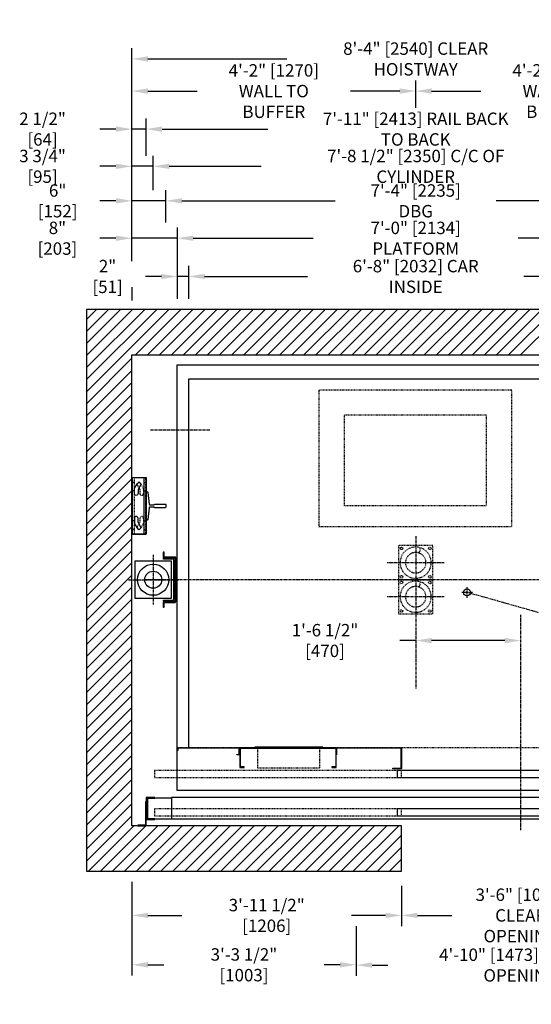
# Model space of a CAD drawing. Extents: x -1326 to -1149, y -326 to 28.
# Drawn here: x -1323 to -1233, y -326 to -153 of the extents above; entities that cross this region are included whole.
import ezdxf

# ---------------------------------------------------------------- set-up
doc = ezdxf.new("R2010")
doc.units = 0
doc.header["$LTSCALE"] = 0.375
doc.header["$MEASUREMENT"] = 0
for name, pattern in [('CENTER', [2, 1.25, -0.25, 0.25, -0.25]), ('HIDDEN', [0.375, 0.25, -0.125]), ('PHANTOM', [2.5, 1.25, -0.25, 0.25, -0.25, 0.25, -0.25])]:
    doc.linetypes.add(name, pattern=pattern)
doc.layers.get('0').update_dxf_attribs({"linetype": 'CONTINUOUS'})
doc.layers.get('DEFPOINTS').update_dxf_attribs({"linetype": 'CONTINUOUS'})
for name, color, linetype in [('1', 1, 'CONTINUOUS'), ('10', 1, 'CENTER'), ('3', 3, 'CONTINUOUS'), ('4', 4, 'CONTINUOUS'), ('5', 5, 'HIDDEN'), ('6', 6, 'PHANTOM')]:
    doc.layers.add(name, color=color, linetype=linetype)
doc.styles.add('ROMANS', font='ROMANS', dxfattribs={"width": 0.8})
doc.dimstyles.new('17', dxfattribs={"dimscale": 20, "dimtxt": 0.109375, "dimasz": 0.140625, "dimexe": 0.09375, "dimexo": 0.09375, "dimgap": 0.09375, "dimtad": 0, "dimdec": 4, "dimzin": 3, "dimtxsty": 'ROMANS', "dimcen": -0.09375, "dimclrd": 256, "dimclre": 256, "dimclrt": 3, "dimazin": 3, "dimtfac": 1, "dimtdec": 4, "dimtmove": 0, "dimatfit": 3, "dimtolj": 1, "dimtzin": 0})

# ---------------------------------------------------------------- blocks, each defined once
blk = doc.blocks.new('*D218')
at = {"layer": '4'}
for p, q in [((-1255.94, -305.58), (-1255.94, -312.65)), ((-1213.93, -305.57), (-1213.93, -312.65)), ((-1253.12, -310.78), (-1247.06, -310.78)), ((-1216.75, -310.78), (-1222.81, -310.78))]:
    blk.add_line(p, q, dxfattribs=at)
for points in [[(-1253.12, -310.31), (-1253.12, -311.24), (-1255.94, -310.78)], [(-1216.75, -310.31), (-1216.75, -311.24), (-1213.93, -310.78)]]:
    blk.add_solid(points, dxfattribs=at)
at = {"layer": 'DEFPOINTS', "color": 0}
for p in [(-1255.94, -303.71), (-1213.93, -303.69), (-1255.94, -310.78)]:
    blk.add_point(p, dxfattribs=at)
at = {"layer": '4', "color": 3, "insert": (-1234.93, -310.78), "char_height": 2.1875, "attachment_point": 5, "style": 'ROMANS'}
blk.add_mtext('\\A1;3\'-6" [1067]\\PCLEAR OPENING', dxfattribs=at)
blk = doc.blocks.new('*D219')
at = {"layer": '4'}
for p, q in [((-1253.43, -262.34), (-1256.25, -262.34)), ((-1237.75, -262.34), (-1250.62, -262.34)), ((-1253.43, -264.05), (-1253.43, -264.21))]:
    blk.add_line(p, q, dxfattribs=at)
for points in [[(-1250.62, -261.87), (-1250.62, -262.81), (-1253.43, -262.34)], [(-1237.75, -261.87), (-1237.75, -262.81), (-1234.93, -262.34)]]:
    blk.add_solid(points, dxfattribs=at)
at = {"layer": 'DEFPOINTS', "color": 0}
for p in [(-1253.43, -262.17), (-1234.93, -262.34), (-1234.93, -262.34)]:
    blk.add_point(p, dxfattribs=at)
at = {"layer": '4', "color": 3, "insert": (-1269.41, -262.34), "char_height": 2.1875, "attachment_point": 5, "style": 'ROMANS'}
blk.add_mtext('\\A1;1\'-6 1/2" [470]', dxfattribs=at)
blk = doc.blocks.new('*D220')
at = {"layer": '4'}
for p, q in [((-1297.43, -188.66), (-1297.43, -182.98)), ((-1209.43, -188.66), (-1209.43, -182.98)), ((-1294.62, -184.86), (-1267.64, -184.86)), ((-1212.25, -184.86), (-1239.23, -184.86))]:
    blk.add_line(p, q, dxfattribs=at)
for points in [[(-1294.62, -184.39), (-1294.62, -185.33), (-1297.43, -184.86)], [(-1212.25, -184.39), (-1212.25, -185.33), (-1209.43, -184.86)]]:
    blk.add_solid(points, dxfattribs=at)
at = {"layer": 'DEFPOINTS', "color": 0}
for p in [(-1297.43, -184.86), (-1297.43, -190.54), (-1209.43, -190.54)]:
    blk.add_point(p, dxfattribs=at)
at = {"layer": '4', "color": 3, "insert": (-1253.43, -184.86), "char_height": 2.1875, "attachment_point": 5, "style": 'ROMANS'}
blk.add_mtext('\\A1;7\'-4" [2235] DBG', dxfattribs=at)
blk = doc.blocks.new('*D221')
at = {"layer": '4'}
for p, q in [((-1299.68, -182.98), (-1299.68, -176.91)), ((-1207.18, -182.98), (-1207.18, -176.91)), ((-1296.87, -178.78), (-1280.68, -178.78)), ((-1210, -178.78), (-1226.18, -178.78))]:
    blk.add_line(p, q, dxfattribs=at)
for points in [[(-1296.87, -178.31), (-1296.87, -179.25), (-1299.68, -178.78)], [(-1210, -178.31), (-1210, -179.25), (-1207.18, -178.78)]]:
    blk.add_solid(points, dxfattribs=at)
at = {"layer": 'DEFPOINTS', "color": 0}
for p in [(-1207.18, -178.78), (-1299.68, -184.86), (-1207.18, -184.86)]:
    blk.add_point(p, dxfattribs=at)
at = {"layer": '4', "color": 3, "insert": (-1253.43, -178.78), "char_height": 2.1875, "attachment_point": 5, "style": 'ROMANS'}
blk.add_mtext('\\A1;7\'-8 1/2" [2350] C/C OF CYLINDER', dxfattribs=at)
blk = doc.blocks.new('*D222')
at = {"layer": '4'}
for p, q in [((-1300.93, -176.91), (-1300.93, -170.35)), ((-1205.93, -176.91), (-1205.93, -170.35)), ((-1298.12, -172.22), (-1279.48, -172.22)), ((-1208.75, -172.22), (-1227.39, -172.22))]:
    blk.add_line(p, q, dxfattribs=at)
for points in [[(-1298.12, -171.75), (-1298.12, -172.69), (-1300.93, -172.22)], [(-1208.75, -171.75), (-1208.75, -172.69), (-1205.93, -172.22)]]:
    blk.add_solid(points, dxfattribs=at)
at = {"layer": 'DEFPOINTS', "color": 0}
for p in [(-1300.93, -172.22), (-1300.93, -178.78), (-1205.93, -178.78)]:
    blk.add_point(p, dxfattribs=at)
at = {"layer": '4', "color": 3, "insert": (-1253.43, -172.22), "char_height": 2.1875, "attachment_point": 5, "style": 'ROMANS'}
blk.add_mtext('\\A1;7\'-11" [2413] RAIL BACK TO BACK', dxfattribs=at)
blk = doc.blocks.new('*D223')
at = {"layer": '4'}
for p, q in [((-1253.43, -168.5), (-1253.43, -163.65)), ((-1203.43, -195.51), (-1203.43, -163.65)), ((-1250.62, -165.52), (-1241.93, -165.52)), ((-1206.25, -165.52), (-1214.94, -165.52))]:
    blk.add_line(p, q, dxfattribs=at)
for points in [[(-1250.62, -165.05), (-1250.62, -165.99), (-1253.43, -165.52)], [(-1206.25, -165.05), (-1206.25, -165.99), (-1203.43, -165.52)]]:
    blk.add_solid(points, dxfattribs=at)
at = {"layer": 'DEFPOINTS', "color": 0}
for p in [(-1253.43, -165.52), (-1253.43, -170.38), (-1203.43, -197.38)]:
    blk.add_point(p, dxfattribs=at)
at = {"layer": '4', "color": 3, "insert": (-1228.43, -165.52), "char_height": 2.1875, "attachment_point": 5, "style": 'ROMANS'}
blk.add_mtext('\\A1;4\'-2" [1270]\\PWALL TO {\\fRomanS|b0|i0|c0|p0;BUFFER}', dxfattribs=at)
blk = doc.blocks.new('*D224')
at = {"layer": '4'}
for p, q in [((-1303.43, -195.47), (-1303.43, -157.98)), ((-1203.43, -195.51), (-1203.43, -157.98)), ((-1300.62, -159.86), (-1276.14, -159.86)), ((-1206.25, -159.86), (-1230.73, -159.86))]:
    blk.add_line(p, q, dxfattribs=at)
for points in [[(-1300.62, -159.39), (-1300.62, -160.32), (-1303.43, -159.86)], [(-1206.25, -159.39), (-1206.25, -160.32), (-1203.43, -159.86)]]:
    blk.add_solid(points, dxfattribs=at)
at = {"layer": 'DEFPOINTS', "color": 0}
for p in [(-1303.43, -159.86), (-1303.43, -197.35), (-1203.43, -197.38)]:
    blk.add_point(p, dxfattribs=at)
at = {"layer": '4', "color": 3, "insert": (-1253.43, -159.86), "char_height": 2.1875, "attachment_point": 5, "style": 'ROMANS'}
blk.add_mtext('\\A1;8\'-4" [2540] CLEAR HOISTWAY', dxfattribs=at)
blk = doc.blocks.new('*D225')
at = {"layer": '4'}
for p, q in [((-1293.43, -196.76), (-1293.43, -196.32)), ((-1213.43, -202.12), (-1213.43, -196.32)), ((-1290.62, -198.19), (-1272.48, -198.19)), ((-1216.25, -198.19), (-1234.39, -198.19))]:
    blk.add_line(p, q, dxfattribs=at)
for points in [[(-1290.62, -197.73), (-1290.62, -198.66), (-1293.43, -198.19)], [(-1216.25, -197.73), (-1216.25, -198.66), (-1213.43, -198.19)]]:
    blk.add_solid(points, dxfattribs=at)
at = {"layer": 'DEFPOINTS', "color": 0}
for p in [(-1293.43, -198.19), (-1293.43, -198.63), (-1213.43, -204)]:
    blk.add_point(p, dxfattribs=at)
at = {"layer": '4', "color": 3, "insert": (-1253.43, -198.19), "char_height": 2.1875, "attachment_point": 5, "style": 'ROMANS'}
blk.add_mtext('\\A1;6\'-8" [2032] CAR INSIDE', dxfattribs=at)
blk = doc.blocks.new('*D226')
at = {"layer": '4'}
for p, q in [((-1295.43, -202.12), (-1295.43, -189.57)), ((-1211.43, -202.12), (-1211.43, -189.57)), ((-1292.62, -191.45), (-1271.52, -191.45)), ((-1214.25, -191.45), (-1235.35, -191.45))]:
    blk.add_line(p, q, dxfattribs=at)
for points in [[(-1292.62, -190.98), (-1292.62, -191.92), (-1295.43, -191.45)], [(-1214.25, -190.98), (-1214.25, -191.92), (-1211.43, -191.45)]]:
    blk.add_solid(points, dxfattribs=at)
at = {"layer": 'DEFPOINTS', "color": 0}
for p in [(-1295.43, -191.45), (-1295.43, -204), (-1211.43, -204)]:
    blk.add_point(p, dxfattribs=at)
at = {"layer": '4', "color": 3, "insert": (-1253.43, -191.45), "char_height": 2.1875, "attachment_point": 5, "style": 'ROMANS'}
blk.add_mtext('\\A1;7\'-0" [2134] PLATFORM', dxfattribs=at)
blk = doc.blocks.new('*D227')
at = {"layer": '4'}
for p, q in [((-1263.94, -312.65), (-1263.94, -321.4)), ((-1205.93, -313.39), (-1205.93, -321.4)), ((-1261.13, -319.53), (-1258.35, -319.53)), ((-1208.75, -319.53), (-1211.52, -319.53))]:
    blk.add_line(p, q, dxfattribs=at)
for points in [[(-1261.13, -319.06), (-1261.13, -320), (-1263.94, -319.53)], [(-1208.75, -319.06), (-1208.75, -320), (-1205.93, -319.53)]]:
    blk.add_solid(points, dxfattribs=at)
at = {"layer": 'DEFPOINTS', "color": 0}
for p in [(-1263.94, -310.78), (-1205.93, -311.51), (-1205.93, -319.53)]:
    blk.add_point(p, dxfattribs=at)
at = {"layer": '4', "color": 3, "insert": (-1234.94, -319.53), "char_height": 2.1875, "attachment_point": 5, "style": 'ROMANS'}
blk.add_mtext('\\A1;4\'-10" [1473] ROUGH OPENING', dxfattribs=at)
blk = doc.blocks.new('A$C59B2659A')
at = {"layer": '3'}
blk.add_line((28.5, 3.69), (28.5, 1.69), dxfattribs=at)
blk.add_lwpolyline([(0.14, 3.61), (11.36, 3.61, -0.414214), (11.43, 3.55), (11.43, 2.44), (11.5, 2.44), (11.5, 3.63, 0.414214), (11.44, 3.69), (0.06, 3.69, 0.414214), (0, 3.63), (0, 0.06, 0.414214), (0.06, 0), (1.5, 0), (1.5, 0.08), (0.14, 0.08, -0.414214), (0.08, 0.14), (0.08, 3.55, -0.414214), (0.14, 3.61)], format="xyb", dxfattribs=at)
blk.add_lwpolyline([(28.43, 3.55, 0.414214), (28.36, 3.61), (11.64, 3.61, 0.414214), (11.58, 3.55), (11.58, 0.38, 0.414214), (11.64, 0.31), (12.25, 0.31), (12.25, 0.24), (11.58, 0.24), (11.56, 0.24, -0.414214), (11.5, 0.3), (11.5, 3.63, -0.414214), (11.56, 3.69), (28.44, 3.69, -0.414214), (28.5, 3.63), (28.5, 0.3, -0.414214), (28.44, 0.24), (28.43, 0.24), (27.75, 0.24), (27.75, 0.31), (28.36, 0.31, 0.414214), (28.43, 0.38), (28.43, 3.55), (28.43, 0.38)], format="xyb", close=True, dxfattribs=at)
blk.add_lwpolyline([(39.43, 3.61), (39.43, 3.19), (39.5, 3.19), (39.5, 3.69), (28.5, 3.69), (28.5, 2.44), (29, 2.44), (29, 2.51), (28.58, 2.51), (28.58, 3.61)], close=True, dxfattribs=at)
blk = doc.blocks.new('*D228')
at = {"layer": '4'}
for p, q in [((-1303.43, -304.88), (-1303.43, -312.65)), ((-1255.94, -305.58), (-1255.94, -312.65)), ((-1300.62, -310.78), (-1294.64, -310.78)), ((-1258.75, -310.78), (-1264.73, -310.78))]:
    blk.add_line(p, q, dxfattribs=at)
for points in [[(-1300.62, -310.31), (-1300.62, -311.24), (-1303.43, -310.78)], [(-1258.75, -310.31), (-1258.75, -311.24), (-1255.94, -310.78)]]:
    blk.add_solid(points, dxfattribs=at)
at = {"layer": 'DEFPOINTS', "color": 0}
for p in [(-1303.43, -303), (-1255.94, -303.71), (-1303.43, -310.78)]:
    blk.add_point(p, dxfattribs=at)
at = {"layer": '4', "color": 3, "insert": (-1279.68, -310.78), "char_height": 2.1875, "attachment_point": 5, "style": 'ROMANS'}
blk.add_mtext('\\A1;3\'-11 1/2" [1206]', dxfattribs=at)
blk = doc.blocks.new('*D229')
at = {"layer": '4'}
for p, q in [((-1303.43, -304.88), (-1303.43, -321.36)), ((-1263.94, -312.65), (-1263.94, -321.36)), ((-1300.62, -319.48), (-1297.81, -319.48)), ((-1266.75, -319.48), (-1269.56, -319.48))]:
    blk.add_line(p, q, dxfattribs=at)
for points in [[(-1300.62, -319.01), (-1300.62, -319.95), (-1303.43, -319.48)], [(-1266.75, -319.01), (-1266.75, -319.95), (-1263.94, -319.48)]]:
    blk.add_solid(points, dxfattribs=at)
at = {"layer": 'DEFPOINTS', "color": 0}
for p in [(-1303.43, -303), (-1263.94, -310.78), (-1263.94, -319.48)]:
    blk.add_point(p, dxfattribs=at)
at = {"layer": '4', "color": 3, "insert": (-1283.69, -319.48), "char_height": 2.1875, "attachment_point": 5, "style": 'ROMANS'}
blk.add_mtext('\\A1;3\'-3 1/2" [1003]', dxfattribs=at)
blk = doc.blocks.new('RAIL15')
blk.add_lwpolyline([(2.5, -3.31), (2.5, -3.5), (-2.5, -3.5), (-2.5, -3.31, -0.414214), (-2.39, -3.19), (-0.33, -2.96, 0.414214), (-0.19, -2.84), (-0.19, -2.12, 0.398536), (-0.31, -2), (-0.31, -0.08), (-0.23, 0), (0.23, 0), (0.31, -0.08), (0.31, -2, 0.398536), (0.19, -2.12), (0.19, -2.84, 0.414214), (0.33, -2.96), (2.39, -3.19, -0.414214)], format="xyb", close=True)
blk = doc.blocks.new('004')
blk.add_lwpolyline([(-3, -3), (-3, 3), (3, 3), (3, -3)], close=True)
for radius in [2.75, 1.8]:
    blk.add_circle((0, 0), radius)
blk.add_arc((0.06, -2.34), 0.711, 332.9686, 57.1536)
blk = doc.blocks.new('*D230')
at = {"layer": '4'}
for p, q in [((-1295.43, -202.12), (-1295.43, -196.32)), ((-1293.43, -202.12), (-1293.43, -196.32)), ((-1298.25, -198.19), (-1301.06, -198.19)), ((-1293.43, -198.19), (-1295.43, -198.19)), ((-1290.62, -198.19), (-1287.81, -198.19))]:
    blk.add_line(p, q, dxfattribs=at)
for points in [[(-1298.25, -197.73), (-1298.25, -198.66), (-1295.43, -198.19)], [(-1290.62, -197.73), (-1290.62, -198.66), (-1293.43, -198.19)]]:
    blk.add_solid(points, dxfattribs=at)
at = {"layer": 'DEFPOINTS', "color": 0}
for p in [(-1295.43, -198.19), (-1295.43, -204), (-1293.43, -204)]:
    blk.add_point(p, dxfattribs=at)
at = {"layer": '4', "color": 3, "insert": (-1307.73, -198.19), "char_height": 2.1875, "attachment_point": 5, "style": 'ROMANS'}
blk.add_mtext('\\A1;2" [51]', dxfattribs=at)
blk = doc.blocks.new('*D231')
at = {"layer": '4'}
for p, q in [((-1303.43, -195.51), (-1303.43, -163.65)), ((-1253.43, -168.5), (-1253.43, -163.65)), ((-1300.62, -165.52), (-1291.93, -165.52)), ((-1256.25, -165.52), (-1264.94, -165.52))]:
    blk.add_line(p, q, dxfattribs=at)
for points in [[(-1300.62, -165.05), (-1300.62, -165.99), (-1303.43, -165.52)], [(-1256.25, -165.05), (-1256.25, -165.99), (-1253.43, -165.52)]]:
    blk.add_solid(points, dxfattribs=at)
at = {"layer": 'DEFPOINTS', "color": 0}
for p in [(-1253.43, -165.52), (-1253.43, -170.38), (-1303.43, -197.38)]:
    blk.add_point(p, dxfattribs=at)
at = {"layer": '4', "color": 3, "insert": (-1278.43, -165.52), "char_height": 2.1875, "attachment_point": 5, "style": 'ROMANS'}
blk.add_mtext('\\A1;4\'-2" [1270]\\PWALL TO {\\fRomanS|b0|i0|c0|p0;BUFFER}', dxfattribs=at)
blk = doc.blocks.new('*D232')
at = {"layer": '4'}
for p, q in [((-1303.43, -195.47), (-1303.43, -182.98)), ((-1297.43, -188.66), (-1297.43, -182.98)), ((-1306.25, -184.86), (-1309.06, -184.86)), ((-1297.43, -184.86), (-1303.43, -184.86)), ((-1294.62, -184.86), (-1291.81, -184.86))]:
    blk.add_line(p, q, dxfattribs=at)
for points in [[(-1306.25, -184.39), (-1306.25, -185.33), (-1303.43, -184.86)], [(-1294.62, -184.39), (-1294.62, -185.33), (-1297.43, -184.86)]]:
    blk.add_solid(points, dxfattribs=at)
at = {"layer": 'DEFPOINTS', "color": 0}
for p in [(-1303.43, -184.86), (-1297.43, -190.54), (-1303.43, -197.35)]:
    blk.add_point(p, dxfattribs=at)
at = {"layer": '4', "color": 3, "insert": (-1316.52, -184.86), "char_height": 2.1875, "attachment_point": 5, "style": 'ROMANS'}
blk.add_mtext('\\A1;6" [152]', dxfattribs=at)
blk = doc.blocks.new('*D233')
at = {"layer": '4'}
for p, q in [((-1303.43, -182.98), (-1303.43, -176.91)), ((-1299.68, -182.98), (-1299.68, -176.91)), ((-1306.25, -178.78), (-1309.06, -178.78)), ((-1299.68, -178.78), (-1303.43, -178.78)), ((-1296.87, -178.78), (-1294.06, -178.78))]:
    blk.add_line(p, q, dxfattribs=at)
for points in [[(-1306.25, -178.31), (-1306.25, -179.25), (-1303.43, -178.78)], [(-1296.87, -178.31), (-1296.87, -179.25), (-1299.68, -178.78)]]:
    blk.add_solid(points, dxfattribs=at)
at = {"layer": 'DEFPOINTS', "color": 0}
for p in [(-1303.43, -178.78), (-1303.43, -184.86), (-1299.68, -184.86)]:
    blk.add_point(p, dxfattribs=at)
at = {"layer": '4', "color": 3, "insert": (-1319.18, -178.78), "char_height": 2.1875, "attachment_point": 5, "style": 'ROMANS'}
blk.add_mtext('\\A1;3 3/4" [95]', dxfattribs=at)
blk = doc.blocks.new('*D234')
at = {"layer": '4'}
for p, q in [((-1303.43, -195.47), (-1303.43, -170.35)), ((-1300.93, -176.91), (-1300.93, -170.35)), ((-1306.25, -172.22), (-1309.06, -172.22)), ((-1300.93, -172.22), (-1303.43, -172.22)), ((-1298.12, -172.22), (-1295.31, -172.22))]:
    blk.add_line(p, q, dxfattribs=at)
for points in [[(-1306.25, -171.75), (-1306.25, -172.69), (-1303.43, -172.22)], [(-1298.12, -171.75), (-1298.12, -172.69), (-1300.93, -172.22)]]:
    blk.add_solid(points, dxfattribs=at)
at = {"layer": 'DEFPOINTS', "color": 0}
for p in [(-1303.43, -172.22), (-1300.93, -178.78), (-1303.43, -197.35)]:
    blk.add_point(p, dxfattribs=at)
at = {"layer": '4', "color": 3, "insert": (-1319.18, -172.22), "char_height": 2.1875, "attachment_point": 5, "style": 'ROMANS'}
blk.add_mtext('\\A1;2 1/2" [64]', dxfattribs=at)
blk = doc.blocks.new('*D235')
at = {"layer": '4'}
for p, q in [((-1303.43, -195.47), (-1303.43, -189.57)), ((-1295.43, -202.12), (-1295.43, -189.57)), ((-1306.25, -191.45), (-1309.06, -191.45)), ((-1295.43, -191.45), (-1303.43, -191.45)), ((-1292.62, -191.45), (-1289.81, -191.45))]:
    blk.add_line(p, q, dxfattribs=at)
for points in [[(-1306.25, -190.98), (-1306.25, -191.92), (-1303.43, -191.45)], [(-1292.62, -190.98), (-1292.62, -191.92), (-1295.43, -191.45)]]:
    blk.add_solid(points, dxfattribs=at)
at = {"layer": 'DEFPOINTS', "color": 0}
for p in [(-1303.43, -191.45), (-1303.43, -197.35), (-1295.43, -204)]:
    blk.add_point(p, dxfattribs=at)
at = {"layer": '4', "color": 3, "insert": (-1316.56, -191.45), "char_height": 2.1875, "attachment_point": 5, "style": 'ROMANS'}
blk.add_mtext('\\A1;8" [203]', dxfattribs=at)

msp = doc.modelspace()

# ---------------------------------------------------------------- linework, layer by layer
msp.add_lwpolyline([(-1213.93455, -303.00091), (-1195.43403, -303.00091), (-1195.43403, -203.99821), (-1311.43403, -203.99821), (-1311.43403, -303.00091), (-1255.93455, -303.00091), (-1255.93455, -295.00091), (-1303.43403, -295.00091), (-1303.43403, -211.99821), (-1203.43403, -211.99821), (-1203.43403, -295.00091), (-1213.93455, -295.00091)], close=True)
at = {"layer": '1'}
for p, q in [((-1311.43403, -205.76089), (-1309.67135, -203.99821)), ((-1311.43403, -207.88221), (-1307.55003, -203.99821)), ((-1311.43403, -210.00353), (-1305.42871, -203.99821)), ((-1311.43403, -212.12485), (-1303.30739, -203.99821)), ((-1311.43403, -214.24617), (-1301.18607, -203.99821)), ((-1311.43403, -216.36749), (-1299.06475, -203.99821)), ((-1311.43403, -218.48881), (-1296.94343, -203.99821)), ((-1302.82211, -211.99821), (-1294.82211, -203.99821)), ((-1300.70079, -211.99821), (-1292.70079, -203.99821)), ((-1298.57947, -211.99821), (-1290.57947, -203.99821)), ((-1296.45815, -211.99821), (-1288.45815, -203.99821)), ((-1294.33683, -211.99821), (-1286.33683, -203.99821)), ((-1292.21551, -211.99821), (-1284.21551, -203.99821)), ((-1290.09419, -211.99821), (-1282.09419, -203.99821)), ((-1287.97287, -211.99821), (-1279.97287, -203.99821)), ((-1285.85155, -211.99821), (-1277.85155, -203.99821)), ((-1283.73023, -211.99821), (-1275.73023, -203.99821)), ((-1281.60891, -211.99821), (-1273.60891, -203.99821)), ((-1279.48759, -211.99821), (-1271.48759, -203.99821)), ((-1277.36627, -211.99821), (-1269.36627, -203.99821)), ((-1275.24495, -211.99821), (-1267.24495, -203.99821)), ((-1273.12363, -211.99821), (-1265.12363, -203.99821)), ((-1271.00231, -211.99821), (-1263.00231, -203.99821)), ((-1268.88098, -211.99821), (-1260.88098, -203.99821)), ((-1266.75966, -211.99821), (-1258.75966, -203.99821)), ((-1264.63834, -211.99821), (-1256.63834, -203.99821)), ((-1262.51702, -211.99821), (-1254.51702, -203.99821)), ((-1260.3957, -211.99821), (-1252.3957, -203.99821)), ((-1258.27438, -211.99821), (-1250.27438, -203.99821)), ((-1256.15306, -211.99821), (-1248.15306, -203.99821)), ((-1254.03174, -211.99821), (-1246.03174, -203.99821)), ((-1251.91042, -211.99821), (-1243.91042, -203.99821)), ((-1249.7891, -211.99821), (-1241.7891, -203.99821)), ((-1247.66778, -211.99821), (-1239.66778, -203.99821)), ((-1245.54646, -211.99821), (-1237.54646, -203.99821)), ((-1243.42514, -211.99821), (-1235.42514, -203.99821)), ((-1241.30382, -211.99821), (-1233.30382, -203.99821)), ((-1239.1825, -211.99821), (-1231.1825, -203.99821)), ((-1237.06118, -211.99821), (-1229.06118, -203.99821)), ((-1234.93986, -211.99821), (-1226.93986, -203.99821)), ((-1311.43403, -220.61013), (-1303.43403, -212.61013)), ((-1311.43403, -222.73145), (-1303.43403, -214.73145)), ((-1311.43403, -224.85277), (-1303.43403, -216.85277)), ((-1311.43403, -226.97409), (-1303.43403, -218.97409)), ((-1311.43403, -229.09541), (-1303.43403, -221.09541)), ((-1311.43403, -231.21674), (-1303.43403, -223.21674)), ((-1311.43403, -233.33806), (-1303.43403, -225.33806)), ((-1311.43403, -235.45938), (-1303.43403, -227.45938)), ((-1311.43403, -237.5807), (-1303.43403, -229.5807)), ((-1311.43403, -239.70202), (-1303.43403, -231.70202)), ((-1311.43403, -241.82334), (-1303.43403, -233.82334)), ((-1311.43403, -243.94466), (-1303.43403, -235.94466)), ((-1311.43403, -246.06598), (-1303.43403, -238.06598)), ((-1311.43403, -248.1873), (-1303.43403, -240.1873)), ((-1311.43403, -250.30862), (-1303.43403, -242.30862)), ((-1311.43403, -252.42994), (-1303.43403, -244.42994)), ((-1311.43403, -254.55126), (-1303.43403, -246.55126)), ((-1311.43403, -256.67258), (-1303.43403, -248.67258)), ((-1311.43403, -258.7939), (-1303.43403, -250.7939)), ((-1311.43403, -260.91522), (-1303.43403, -252.91522)), ((-1311.43403, -263.03654), (-1303.43403, -255.03654)), ((-1311.43403, -265.15786), (-1303.43403, -257.15786)), ((-1311.43403, -267.27918), (-1303.43403, -259.27918)), ((-1311.43403, -269.4005), (-1303.43403, -261.4005)), ((-1311.43403, -271.52182), (-1303.43403, -263.52182)), ((-1311.43403, -273.64314), (-1303.43403, -265.64314)), ((-1311.43403, -275.76446), (-1303.43403, -267.76446)), ((-1311.43403, -277.88578), (-1303.43403, -269.88578)), ((-1311.43403, -280.0071), (-1303.43403, -272.0071)), ((-1311.43403, -282.12842), (-1303.43403, -274.12842)), ((-1311.43403, -284.24974), (-1303.43403, -276.24974)), ((-1311.43403, -286.37106), (-1303.43403, -278.37106)), ((-1311.43403, -288.49238), (-1303.43403, -280.49238)), ((-1311.43403, -290.6137), (-1303.43403, -282.6137)), ((-1311.43403, -292.73503), (-1303.43403, -284.73503)), ((-1311.43403, -294.85635), (-1303.43403, -286.85635)), ((-1311.43403, -296.97767), (-1303.43403, -288.97767)), ((-1311.43403, -299.09899), (-1303.43403, -291.09899)), ((-1311.43403, -301.22031), (-1303.43403, -293.22031)), ((-1311.09331, -303.00091), (-1303.09331, -295.00091)), ((-1308.97199, -303.00091), (-1300.97199, -295.00091)), ((-1306.85067, -303.00091), (-1298.85067, -295.00091)), ((-1304.72935, -303.00091), (-1296.72935, -295.00091)), ((-1302.60803, -303.00091), (-1294.60803, -295.00091)), ((-1300.48671, -303.00091), (-1292.48671, -295.00091)), ((-1298.36539, -303.00091), (-1290.36539, -295.00091)), ((-1296.24407, -303.00091), (-1288.24407, -295.00091)), ((-1294.12275, -303.00091), (-1286.12275, -295.00091)), ((-1292.00143, -303.00091), (-1284.00143, -295.00091)), ((-1289.88011, -303.00091), (-1281.88011, -295.00091)), ((-1287.75879, -303.00091), (-1279.75879, -295.00091)), ((-1285.63747, -303.00091), (-1277.63747, -295.00091)), ((-1283.51615, -303.00091), (-1275.51615, -295.00091)), ((-1281.39483, -303.00091), (-1273.39483, -295.00091)), ((-1279.27351, -303.00091), (-1271.27351, -295.00091)), ((-1277.15219, -303.00091), (-1269.44253, -295.29125)), ((-1269.44253, -295.29125), (-1269.15219, -295.00091)), ((-1269.44253, -297.41257), (-1267.03087, -295.00091)), ((-1269.44253, -299.53389), (-1264.90955, -295.00091)), ((-1269.44253, -301.65522), (-1262.78822, -295.00091)), ((-1268.6669, -303.00091), (-1260.6669, -295.00091)), ((-1266.54558, -303.00091), (-1258.54558, -295.00091)), ((-1264.42426, -303.00091), (-1256.42426, -295.00091)), ((-1262.30294, -303.00091), (-1255.93455, -296.63251)), ((-1275.03087, -303.00091), (-1269.44253, -297.41257)), ((-1272.90955, -303.00091), (-1269.44253, -299.53389)), ((-1260.18162, -303.00091), (-1255.93455, -298.75383)), ((-1270.78822, -303.00091), (-1269.44253, -301.65522)), ((-1258.0603, -303.00091), (-1255.93455, -300.87515)), ((-1255.93898, -303.00091), (-1255.93455, -302.99647))]:
    msp.add_line(p, q, dxfattribs=at)
msp.add_lwpolyline([(-1281.79791, -281.24821), (-1269.79791, -281.24821), (-1269.79791, -281.12321), (-1281.79791, -281.12321)], close=True, dxfattribs=at)
at = {"layer": '10'}
for p, q in [((-1289.69891, -225.29107), (-1300.15157, -225.29107)), ((-1253.43403, -243.96742), (-1253.43403, -270.76656)), ((-1299.68403, -247.24942), (-1299.68403, -255.997)), ((-1248.43403, -248.62321), (-1258.43403, -248.62321)), ((-1304.05782, -251.62321), (-1295.31024, -251.62321)), ((-1205.41494, -251.62321), (-1301.32813, -251.62321)), ((-1244.38982, -254.7956), (-1244.38982, -252.9206)), ((-1248.43403, -254.62321), (-1258.43403, -254.62321)), ((-1243.45232, -253.8581), (-1245.32732, -253.8581)), ((-1209.64423, -263.68119), (-1244.38982, -253.8581)), ((-1234.93455, -295.74821), (-1234.93455, -257.79823))]:
    msp.add_line(p, q, dxfattribs=at)
at = {"layer": '3'}
for p, q in [((-1303.43403, -233.62321), (-1301.00903, -233.62321)), ((-1303.43403, -233.62321), (-1303.43403, -243.62321)), ((-1301.30903, -233.62321), (-1301.30903, -243.62321)), ((-1303.43403, -243.62321), (-1301.00903, -243.62321))]:
    msp.add_line(p, q, dxfattribs=at)
for points in [[(-1211.43403, -288.74821), (-1295.43403, -288.74821), (-1295.43403, -213.74821), (-1211.43403, -213.74821)], [(-1303.35903, -243.62321), (-1303.35903, -233.62321), (-1300.93403, -233.62321), (-1300.93403, -243.62321)], [(-1302.93403, -254.87321), (-1296.43403, -254.87321), (-1296.43403, -248.37321), (-1302.93403, -248.37321)], [(-1256.68467, -285.24821), (-1256.68467, -286.49821), (-1212.68403, -286.49821), (-1212.68403, -285.24821)], [(-1296.43455, -293.74821), (-1211.43455, -293.74821), (-1211.43455, -289.99821), (-1296.43455, -289.99821)], [(-1256.68455, -293.24821), (-1213.18455, -293.24821), (-1213.18455, -291.99821), (-1256.68455, -291.99821)]]:
    msp.add_lwpolyline(points, close=True, dxfattribs=at)
for points in [[(-1293.43403, -281.24821), (-1293.43403, -216.24821), (-1213.43403, -216.24821), (-1213.43403, -281.24821)], [(-1296.43455, -290.12321), (-1300.68455, -290.12321), (-1300.68455, -293.74821), (-1296.43455, -293.74821)]]:
    msp.add_lwpolyline(points, dxfattribs=at)
for points in [[(-1302.95745, -235.4988), (-1302.47295, -234.65962, -1), (-1301.90483, -234.98762), (-1302.34539, -235.75069), (-1302.34539, -236.43571, -1), (-1303.00139, -236.43571), (-1303.00139, -235.6628, -0.131652498)], [(-1302.95745, -241.74762), (-1302.47295, -242.5868, 1), (-1301.90483, -242.2588), (-1302.34539, -241.49573), (-1302.34539, -240.81071, 1), (-1303.00139, -240.81071), (-1303.00139, -241.58362, 0.131652498)], [(-1297.76903, -247.46696), (-1297.76903, -246.78821), (-1297.93403, -246.78821), (-1297.93403, -247.63196, 0.414213562), (-1297.77778, -247.78821), (-1296.00528, -247.78821, -0.414213562), (-1295.84903, -247.94446), (-1295.84903, -255.30196, -0.414213562), (-1296.00528, -255.45821), (-1297.77778, -255.45821, 0.414213562), (-1297.93403, -255.61446), (-1297.93403, -256.45821), (-1297.76903, -256.45821), (-1297.76903, -255.77946, -0.414213562), (-1297.61278, -255.62321), (-1295.84028, -255.62321, 0.414213562), (-1295.68403, -255.46696), (-1295.68403, -247.77946, 0.414213562), (-1295.84028, -247.62321), (-1297.61278, -247.62321, -0.414213562)], [(-1296.02903, -255.42696), (-1297.84903, -255.42696), (-1297.84903, -255.24696), (-1296.23153, -255.24696, 0.389175326), (-1296.02903, -255.06696), (-1296.02903, -248.17946, 0.414213562), (-1296.20903, -247.99946), (-1297.84903, -247.99946), (-1297.84903, -247.81946), (-1296.02903, -247.81946, -0.414213562), (-1295.84903, -247.99946), (-1295.84903, -255.24696, -0.414213562)], [(-1301.04392, -290.75091), (-1301.04392, -294.75091, -0.414213562), (-1301.16892, -294.87591), (-1302.41892, -294.87591), (-1302.41892, -295.00091), (-1301.04392, -295.00091, 0.414213562), (-1300.91892, -294.87591), (-1300.91892, -290.75091)], [(-1299.41892, -289.99821), (-1300.85642, -289.99821, 0.414213562), (-1300.91892, -290.06071), (-1300.91892, -293.81071, 0.414213562), (-1300.85642, -293.87321), (-1299.41892, -293.87321), (-1299.41892, -293.76384), (-1300.74705, -293.76384, -0.414213562), (-1300.80955, -293.70134), (-1300.80955, -290.17009, -0.414213562), (-1300.74705, -290.10759), (-1299.41892, -290.10759)]]:
    msp.add_lwpolyline(points, format="xyb", close=True, dxfattribs=at)
for centre, radius in [((-1299.68403, -251.62321), 2.75), ((-1299.68403, -251.62321), 1.5), ((-1244.38982, -253.8581), 0.625)]:
    msp.add_circle(centre, radius, dxfattribs=at)
at = {"layer": '4'}
msp.add_line((-1303.43403, -200.07221), (-1303.43403, -202.40446), dxfattribs=at)
at = {"layer": '5'}
for p, q in [((-1303.05903, -233.62321), (-1303.05903, -243.62321)), ((-1301.00903, -243.62321), (-1301.00903, -233.62321)), ((-1302.47017, -234.98762), (-1302.02962, -235.75069)), ((-1302.02962, -235.75069), (-1302.02962, -236.43571)), ((-1301.41756, -235.4988), (-1301.90206, -234.65962)), ((-1301.37362, -235.6628), (-1301.37362, -236.43571)), ((-1302.02962, -240.81071), (-1302.02962, -241.49573)), ((-1301.37362, -240.81071), (-1301.37362, -241.58362)), ((-1302.47017, -242.2588), (-1302.02962, -241.49573)), ((-1301.41756, -241.74762), (-1301.90206, -242.5868)), ((-1211.43403, -281.24821), (-1295.43403, -281.24821))]:
    msp.add_line(p, q, dxfattribs=at)
for points in [[(-1236.49653, -218.22696), (-1270.49653, -218.22696), (-1270.49653, -242.22696), (-1236.49653, -242.22696)], [(-1240.99653, -238.57886), (-1265.99653, -238.57886), (-1265.99653, -222.57886), (-1240.99653, -222.57886)], [(-1281.29791, -284.74821), (-1270.29791, -284.74821), (-1270.29791, -281.24821), (-1281.29791, -281.24821)], [(-1299.43455, -286.49821), (-1255.93455, -286.49821), (-1255.93455, -285.24821), (-1299.43455, -285.24821)], [(-1299.43455, -293.24821), (-1255.93455, -293.24821), (-1255.93455, -291.99821), (-1299.43455, -291.99821)]]:
    msp.add_lwpolyline(points, close=True, dxfattribs=at)
for centre in [(-1255.93403, -246.12321), (-1250.93403, -246.12321), (-1255.93403, -251.12321), (-1250.93403, -251.12321), (-1255.93403, -252.12321), (-1250.93403, -252.12321), (-1255.93403, -257.12321), (-1250.93403, -257.12321)]:
    msp.add_circle(centre, 0.21875, dxfattribs=at)
for centre, start, end in [((-1302.18612, -234.82362), 30, 210), ((-1301.70162, -235.6628), 0, 30), ((-1301.70162, -236.43571), 180, 0), ((-1301.70162, -240.81071), 0, 180), ((-1302.18612, -242.4228), 150, 330), ((-1301.70162, -241.58362), 330, 0)]:
    msp.add_arc(centre, 0.328, start, end, dxfattribs=at)
at = {"layer": '6'}
for p, q in [((-1303.05903, -234.49562), (-1303.43403, -234.49562)), ((-1301.30903, -234.49562), (-1300.93403, -234.49562)), ((-1303.05903, -235.9908), (-1303.43403, -235.9908)), ((-1301.30903, -235.9908), (-1300.93403, -235.9908)), ((-1303.05903, -241.25562), (-1303.43403, -241.25562)), ((-1303.05903, -242.7508), (-1303.43403, -242.7508)), ((-1301.30903, -241.25562), (-1300.93403, -241.25562)), ((-1301.30903, -242.7508), (-1300.93403, -242.7508))]:
    msp.add_line(p, q, dxfattribs=at)

# ---------------------------------------------------------------- block references
at = {"layer": '1', "rotation": 270}
msp.add_blockref('RAIL15', (-1297.43403, -238.62321), dxfattribs=at)
at = {"layer": '1', "xscale": -1}
msp.add_blockref('A$C59B2659A', (-1255.93467, -284.93571), dxfattribs=at)
at = {"layer": '5', "xscale": -1, "rotation": 180}
for p in [(-1253.43403, -248.62321), (-1253.43403, -254.62321)]:
    msp.add_blockref('004', p, dxfattribs=at)

# ---------------------------------------------------------------- dimensions: what is measured, and where the dimension line sits
at = {"layer": '4'}
for base, p1, p2, text, picture, middle in [((-1303.43403, -159.85522), (-1203.43403, -197.3845), (-1303.43403, -197.34877), '<> CLEAR HOISTWAY', '*D224', (-1253.43403, -159.85522)), ((-1300.93403, -172.22246), (-1205.93403, -178.78227), (-1300.93403, -178.78227), '<> RAIL BACK TO BACK', '*D222', (-1253.43403, -172.22246)), ((-1297.43403, -184.85861), (-1209.43403, -190.53718), (-1297.43403, -190.53718), '<> DBG', '*D220', (-1253.43403, -184.85861)), ((-1295.43403, -191.4497), (-1211.43403, -203.99821), (-1295.43403, -203.99821), '<> PLATFORM', '*D226', (-1253.43403, -191.4497)), ((-1293.43403, -198.19481), (-1213.43403, -203.99821), (-1293.43403, -198.63072), '<> CAR INSIDE', '*D225', (-1253.43403, -198.19481))]:
    dim = msp.add_linear_dim(base=base, p1=p1, p2=p2, angle=180, text=text, dimstyle='17', dxfattribs=at)
    dim.commit()
    dim.dimension.update_dxf_attribs({"geometry": picture, "text_midpoint": middle})
for base, p1, p2, text, picture, middle in [((-1253.43403, -165.5213), (-1303.43403, -197.3845), (-1253.43403, -170.37535), '<>\\PWALL TO {\\fRomanS|b0|i0|c0|p0;BUFFER}', '*D231', (-1278.43403, -165.5213)), ((-1253.43403, -165.5213), (-1203.43403, -197.3845), (-1253.43403, -170.37535), '<>\\PWALL TO {\\fRomanS|b0|i0|c0|p0;BUFFER}', '*D223', (-1228.43403, -165.5213)), ((-1207.18403, -178.78227), (-1299.68403, -184.85861), (-1207.18403, -184.85861), '<> C/C OF CYLINDER', '*D221', (-1253.43403, -178.78227)), ((-1255.935101, -310.776002), (-1213.934547, -303.692906), (-1255.935101, -303.708156), '<>\\PCLEAR OPENING', '*D218', (-1234.934824, -310.776002))]:
    dim = msp.add_linear_dim(base=base, p1=p1, p2=p2, text=text, dimstyle='17', dxfattribs=at)
    dim.commit()
    dim.dimension.update_dxf_attribs({"geometry": picture, "text_midpoint": middle})
for base, p1, p2, picture, middle in [((-1303.43403, -172.22246), (-1300.93403, -178.78227), (-1303.43403, -197.34877), '*D234', (-1319.18403, -172.22246)), ((-1303.43403, -184.85861), (-1297.43403, -190.53718), (-1303.43403, -197.34877), '*D232', (-1316.51737, -184.85861)), ((-1295.43403, -198.19481), (-1293.43403, -203.99821), (-1295.43403, -203.99821), '*D230', (-1307.7257, -198.19481))]:
    dim = msp.add_linear_dim(base=base, p1=p1, p2=p2, angle=180, dimstyle='17', dxfattribs=at)
    dim.commit()
    dim.dimension.update_dxf_attribs({"geometry": picture, "text_midpoint": middle})
for base, p1, p2, picture, middle in [((-1303.43403, -178.78227), (-1299.68403, -184.85861), (-1303.43403, -184.85861), '*D233', (-1319.18403, -178.78227)), ((-1303.43403, -310.776), (-1255.9351, -303.70816), (-1303.43403, -303.00091), '*D228', (-1279.68457, -310.776)), ((-1263.93946, -319.48262), (-1303.43403, -303.00091), (-1263.93946, -310.776), '*D229', (-1283.68675, -319.48262))]:
    dim = msp.add_linear_dim(base=base, p1=p1, p2=p2, dimstyle='17', dxfattribs=at)
    dim.commit()
    dim.dimension.update_dxf_attribs({"geometry": picture, "text_midpoint": middle})
dim = msp.add_linear_dim(base=(-1303.43403, -191.4497), p1=(-1295.43403, -203.99821), p2=(-1303.43403, -197.34877), angle=180, dimstyle='17', dxfattribs=at)
dim.commit()
dim.dimension.update_dxf_attribs({"geometry": '*D235', "text_midpoint": (-1316.55903, -191.4497), "dimtype": 160})
dim = msp.add_linear_dim(base=(-1234.93455, -262.33917), p1=(-1253.43403, -262.17049), p2=(-1234.93455, -262.33917), dimstyle='17', dxfattribs=at)
dim.commit()
dim.dimension.update_dxf_attribs({"geometry": '*D219', "text_midpoint": (-1269.4132, -262.33917), "dimtype": 160})
dim = msp.add_linear_dim(base=(-1205.93455, -319.52766), p1=(-1263.93946, -310.776), p2=(-1205.93455, -311.51214), text='<> ROUGH OPENING', dimstyle='17', dxfattribs=at)
dim.commit()
dim.dimension.update_dxf_attribs({"geometry": '*D227', "text_midpoint": (-1234.937, -319.52766), "dimtype": 160})

doc.saveas('drawing.dxf')
